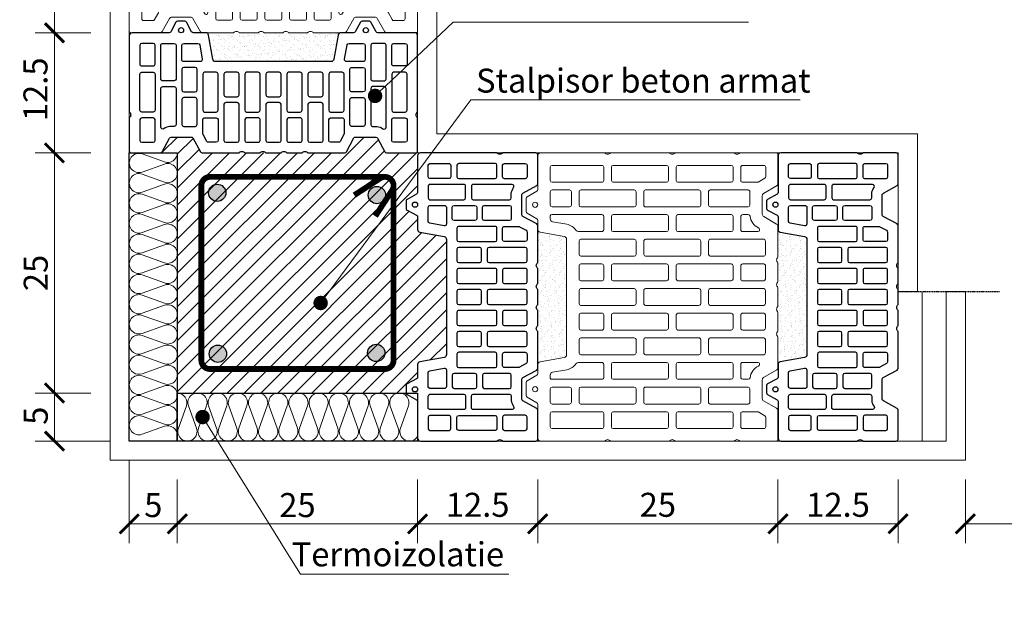
# Model space of a CAD drawing. Units: inches. Extents: x -37 to 18019, y -1489 to 7176.
# Drawn here: x 10528 to 11552, y 6020 to 6621 of the extents above; entities that cross this region are included whole.
import ezdxf
from ezdxf import colors
from ezdxf.entities.mleader import LeaderData, LeaderLine
from ezdxf.math import Vec2, Vec3

# ---------------------------------------------------------------- set-up
doc = ezdxf.new("R2010")
doc.units = ezdxf.units.IN
doc.header["$MEASUREMENT"] = 0
doc.linetypes.add('HIDDEN', pattern=[0.375, 0.25, -0.125])
for name, color, linetype in [('ARMATURI', 1, 'Continuous'), ('BETON', 8, 'Continuous'), ('CARAMIZI', 35, 'Continuous'), ('CARAMIZI GOLURI', 35, 'Continuous'), ('MORTAR', 8, 'Continuous'), ('POLISTIREN', 8, 'Continuous')]:
    doc.layers.add(name, color=color, linetype=linetype)
for name, color, linetype, lineweight in [('COTE', 1, 'Continuous', 13), ('R_caramida', 35, 'Continuous', 15), ('R_multileader', 30, 'Continuous', 13), ('R_tencuiala', 8, 'Continuous', 9)]:
    doc.layers.add(name, color=color, linetype=linetype, lineweight=lineweight)
doc.styles.add('1_10', font='arial.ttf', dxfattribs={"height": 25})
doc.styles.get("Standard").update_dxf_attribs({"font": 'arial.ttf'})
doc.linetypes.add('BATTING', pattern='A,0.0001,-0.1,[134,ltypeshp.shx,S=0.1,R=0,X=-0.1,Y=0],-0.2,[134,ltypeshp.shx,S=0.1,R=180,X=0.1,Y=0],-0.1', length=0.4001)
doc.dimstyles.new('1_10', dxfattribs={"dimtxt": 25, "dimasz": 20, "dimexe": 20, "dimexo": 20, "dimgap": 7, "dimtad": 1, "dimdec": 4, "dimlfac": 0.1, "dimzin": 12, "dimdsep": 46, "dimtxsty": 'Standard', "dimblk": 'ARCHTICK', "dimcen": 0.09, "dimclrd": 256, "dimclre": 256, "dimclrt": 7, "dimadec": 0, "dimazin": 3, "dimtfac": 1, "dimtdec": 4, "dimtofl": 0, "dimtmove": 0, "dimatfit": 0, "dimfxl": 1, "dimtolj": 1, "dimtzin": 0, "dimlwd": -1, "dimlwe": -1, "dimarcsym": 0})

# ---------------------------------------------------------------- blocks, each defined once
blk = doc.blocks.new('PTH30 0.5')
at = {"layer": 'CARAMIZI'}
blk.add_lwpolyline([(-36, -147, 0.402501), (-33.1, -150), (46.5, -150, -0.5), (52.5, -150), (87, -150, 0.410007), (89, -148), (89, -117.7, 0.276945), (87.9, -115.9), (73.6, -108.2, -0.276945), (72.5, -106.5), (72.5, -85.5, -0.275524), (73.5, -83.8), (88, -76, 0.275524), (89, -74.2), (89, -35.8, -0.490883), (89, -29.8), (89, -13.9, -0.490883), (89, -7.9), (89, 7.9, -0.490883), (89, 13.9), (89, 29.8, -0.490883), (89, 35.8), (89, 49.9), (89, 74.2, 0.275524), (88, 76), (73.5, 83.8, -0.275524), (72.5, 85.5), (72.5, 106.5, -0.276945), (73.6, 108.2), (87.9, 115.9, 0.276945), (89, 117.7), (89, 148, 0.414214), (87, 150), (52.5, 150, -0.5), (46.5, 150), (-33.2, 150, 0.419368), (-36, 147.1), (-36, 108.6, -0.265782), (-37, 106.9), (-47, 101.5, 0.27206), (-48, 99.8), (-48, 92.2, 0.270705), (-47, 90.5), (-37, 85.1, -0.264314), (-36, 83.3), (-36, 70.3, 0.36379), (-33.6, 67.4), (-8.4, 63, -0.357367), (-6, 60), (-6, -60, -0.379547), (-8.4, -62.9), (-33.6, -67.4, 0.36379), (-36, -70.3), (-36, -83.3, -0.264314), (-37, -85.1), (-47, -90.5, 0.270705), (-48, -92.2), (-48, -99.8, 0.27206), (-47, -101.5), (-37, -106.9, -0.265782), (-36, -108.6)], format="xyb", close=True, dxfattribs=at)
at = {"layer": 'CARAMIZI GOLURI'}
for points in [[(-25, 125.1), (-25, 137.1, -0.388344), (-23.1, 139), (-3.5, 139, -0.414214), (-1.5, 137), (-1.5, 125.2, -0.414214), (-3.5, 123.2), (-23.1, 123.2, -0.383768)], [(6.9, 139, 0.383768), (5, 137.1), (5, 125, 0.388344), (6.9, 123.2), (44.6, 123.2, 0.411677), (46.5, 125), (46.5, 137.1, 0.40703), (44.6, 139)], [(54.4, 123.1, -0.383768), (52.5, 125), (52.5, 137.1, -0.388344), (54.4, 139), (76.1, 139, -0.411677), (78, 137.1), (78, 125, -0.40703), (76.1, 123.1)], [(-25, 115.2), (-25, 103.2, 0.388344), (-23.1, 101.3), (12.1, 101.3, 0.411677), (14, 103.2), (14, 115.2, 0.40703), (12.1, 117.2), (-23.1, 117.2, 0.383768)], [(63.9, 114, 0.610676), (62.3, 117.2), (21.9, 117.2, 0.383768), (20, 115.2), (20, 103.2, 0.388344), (21.9, 101.3), (59.6, 101.3, 0.411677), (61.5, 103.2), (61.5, 107.7, -0.128641)], [(-25, 93.4, -0.388344), (-23.1, 95.3), (-8, 95.3, -0.414214), (-6, 93.3), (-6, 76, -0.467109), (-8.4, 74.1), (-23.4, 76.7, -0.363226), (-25, 78.7)], [(1.9, 79.5, -0.383768), (0, 81.4), (0, 93.4, -0.388344), (1.9, 95.3), (23.6, 95.3, -0.411677), (25.5, 93.4), (25.5, 81.4, -0.40703), (23.6, 79.5)], [(31.5, 81.4), (31.5, 93.4, -0.388344), (33.4, 95.3), (59.6, 95.3, -0.411677), (61.5, 93.4), (61.5, 81.4, -0.40703), (59.6, 79.5), (33.4, 79.5, -0.383768)], [(6.9, 73.5, 0.383768), (5, 71.5), (5, 59.5, 0.388344), (6.9, 57.6), (44.6, 57.6, 0.411677), (46.5, 59.5), (46.5, 71.5, 0.40703), (44.6, 73.5)], [(54.4, 73.5), (69, 73.5, -0.124483), (70, 73.2), (77, 69.4, -0.275524), (78, 67.7), (78, 59.5, -0.411677), (76.1, 57.6), (54.4, 57.6, -0.388344), (52.5, 59.5), (52.5, 71.5, -0.383768)], [(6.9, 51.6, 0.383768), (5, 49.7), (5, 37.7, 0.388344), (6.9, 35.8), (28.6, 35.8, 0.411677), (30.5, 37.7), (30.5, 49.7, 0.40703), (28.6, 51.6)], [(38.4, 51.6, 0.383768), (36.5, 49.7), (36.5, 37.7, 0.388344), (38.4, 35.8), (76.1, 35.8, 0.411677), (78, 37.7), (78, 49.7, 0.40703), (76.1, 51.6)], [(6.9, 29.8, 0.383768), (5, 27.8), (5, 15.8, 0.388344), (6.9, 13.9), (44.6, 13.9, 0.411677), (46.5, 15.8), (46.5, 27.8, 0.40703), (44.6, 29.8)], [(54.4, 29.8, 0.383768), (52.5, 27.8), (52.5, 15.8, 0.388344), (54.4, 13.9), (76.1, 13.9, 0.411677), (78, 15.8), (78, 27.8, 0.40703), (76.1, 29.8)], [(6.9, 7.9, 0.383768), (5, 6), (5, -6, 0.388344), (6.9, -7.9), (28.6, -7.9, 0.411677), (30.5, -6), (30.5, 6, 0.40703), (28.6, 7.9)], [(38.4, 7.9, 0.383768), (36.5, 6), (36.5, -6, 0.388344), (38.4, -7.9), (76.1, -7.9, 0.411677), (78, -6), (78, 6, 0.40703), (76.1, 7.9)], [(6.9, -13.9, 0.383768), (5, -15.9), (5, -27.9, 0.388344), (6.9, -29.8), (44.6, -29.8, 0.411677), (46.5, -27.9), (46.5, -15.9, 0.40703), (44.6, -13.9)], [(54.4, -13.9, 0.383768), (52.5, -15.9), (52.5, -27.9, 0.388344), (54.4, -29.8), (76.1, -29.8, 0.411677), (78, -27.9), (78, -15.9, 0.40703), (76.1, -13.9)], [(6.9, -35.8, 0.383768), (5, -37.7), (5, -49.7, 0.388344), (6.9, -51.6), (28.6, -51.6, 0.411677), (30.5, -49.7), (30.5, -37.7, 0.40703), (28.6, -35.8)], [(38.4, -35.8, 0.383768), (36.5, -37.7), (36.5, -49.7, 0.388344), (38.4, -51.6), (76.1, -51.6, 0.411677), (78, -49.7), (78, -37.7, 0.40703), (76.1, -35.8)], [(6.9, -57.6, 0.383768), (5, -59.5), (5, -71.6, 0.388344), (6.9, -73.5), (44.6, -73.5, 0.411677), (46.5, -71.6), (46.5, -59.5, 0.40703), (44.6, -57.6)], [(54.4, -57.6), (76.1, -57.6, -0.411677), (78, -59.5), (78, -67.7, -0.275524), (77, -69.4), (70, -73.2, -0.124483), (69, -73.5), (54.4, -73.5, -0.383768), (52.5, -71.5), (52.5, -59.5, -0.388344)], [(-25, -78.7, -0.363226), (-23.4, -76.7), (-8.4, -74.1, -0.467109), (-6, -76), (-6, -93.3, -0.414214), (-8, -95.3), (-23.1, -95.3, -0.388344), (-25, -93.4)], [(1.9, -79.5, 0.383768), (0, -81.4), (0, -93.4, 0.388344), (1.9, -95.3), (23.6, -95.3, 0.411677), (25.5, -93.4), (25.5, -81.4, 0.40703), (23.6, -79.5)], [(31.5, -81.4), (31.5, -93.4, 0.388344), (33.4, -95.3), (59.6, -95.3, 0.411677), (61.5, -93.4), (61.5, -81.4, 0.40703), (59.6, -79.5), (33.4, -79.5, 0.383768)], [(-25, -115.2), (-25, -103.2, -0.388344), (-23.1, -101.3), (12.1, -101.3, -0.411677), (14, -103.2), (14, -115.2, -0.40703), (12.1, -117.2), (-23.1, -117.2, -0.383768)], [(63.9, -114, -0.610676), (62.3, -117.2), (21.9, -117.2, -0.383768), (20, -115.2), (20, -103.2, -0.388344), (21.9, -101.3), (59.6, -101.3, -0.411677), (61.5, -103.2), (61.5, -107.7, 0.128641)], [(-25, -125.1), (-25, -137.1, 0.388344), (-23.1, -139), (-3.5, -139, 0.414214), (-1.5, -137), (-1.5, -125.2, 0.414214), (-3.5, -123.2), (-23.1, -123.2, 0.383768)], [(6.9, -139, -0.383768), (5, -137.1), (5, -125, -0.388344), (6.9, -123.2), (44.6, -123.2, -0.411677), (46.5, -125), (46.5, -137.1, -0.40703), (44.6, -139)], [(54.4, -123.1, 0.383768), (52.5, -125), (52.5, -137.1, 0.388344), (54.4, -139), (76.1, -139, 0.411677), (78, -137.1), (78, -125, 0.40703), (76.1, -123.1)]]:
    blk.add_lwpolyline(points, format="xyb", close=True, dxfattribs=at)
for centre in [(-38.7, 96.1), (-38.7, -96.1)]:
    blk.add_circle(centre, 2.68, dxfattribs=at)
blk = doc.blocks.new('PTH30 Rob')
at = {"layer": 'R_caramida'}
for points in [[(33.7, -150, -0.5), (39.7, -150), (101, -150, -0.5), (107, -150), (168.3, -150, -0.5), (174.3, -150), (212, -150, 0.414214), (214, -148), (214, -118.1, 0.273246), (212.6, -115.7), (199, -108.1, -0.29845), (197.7, -105.5), (197.7, -86.4, -0.240885), (199, -83.8), (212.9, -75.8, 0.232769), (214, -73.5), (214, -41.5, -0.490883), (214, -35.5), (214, -15.8, -0.490883), (214, -9.8), (214, 9.8, -0.490883), (214, 15.8), (214, 35.5, -0.490883), (214, 41.5), (214, 49.9), (214, 73.4, 0.267958), (212.6, 75.9), (199.1, 83.7, -0.261691), (197.7, 86.2), (197.7, 105.4, -0.297401), (199, 107.9), (213, 115.9, 0.268977), (214, 117.7), (214, 148, 0.414214), (212, 150), (174.3, 150, -0.5), (168.3, 150), (107, 150, -0.5), (101, 150), (39.7, 150, -0.5), (33.7, 150), (-33.2, 150, 0.41776), (-36, 147.1), (-36, 111.9, -0.275413), (-37, 110.2), (-47, 104.4, 0.268977), (-48, 102.7), (-48, 89, 0.265786), (-47, 87.3), (-37, 81.4, -0.26637), (-36, 79.6), (-36, 70.3, 0.362086), (-33.6, 67.4), (-8.4, 63, -0.348452), (-6, 60.1), (-6, -60.1, -0.371414), (-8.4, -62.9), (-33.6, -67.4, 0.362086), (-36, -70.3), (-36, -79.6, -0.26637), (-37, -81.4), (-47, -87.3, 0.265786), (-48, -89), (-48, -102.7, 0.268977), (-47, -104.4), (-37, -110.2, -0.275413), (-36, -111.9), (-36, -147, 0.404053), (-33.1, -150)], [(-23, 135.1), (-23, 121.2, 0.388344), (-21.1, 119.4), (30.7, 119.4, 0.411677), (32.7, 121.2), (32.7, 135.1, 0.40703), (30.7, 137), (-21.1, 137, 0.383768)], [(42.6, 137, 0.383768), (40.7, 135.1), (40.7, 121.2, 0.388344), (42.6, 119.4), (98.1, 119.4, 0.411677), (100, 121.2), (100, 135.1, 0.40703), (98.1, 137)], [(109.9, 137, 0.383768), (108, 135.1), (108, 121.2, 0.388344), (109.9, 119.4), (165.4, 119.4, 0.411677), (167.3, 121.2), (167.3, 135.1, 0.40703), (165.4, 137)], [(175.3, 121), (175.3, 135, -0.414214), (177.3, 137), (199.3, 137, -0.414214), (201.3, 135), (201.3, 125.4, -0.268977), (200.3, 123.6), (193.3, 119.6, -0.130678), (192.3, 119.4), (177.3, 119.4, -0.444773)], [(-23, 109.4), (-23, 95.6, 0.388344), (-21.1, 93.7), (-2.9, 93.7, 0.411677), (-1, 95.6), (-1, 109.4, 0.40703), (-2.9, 111.4), (-21.1, 111.4, 0.383768)], [(8.9, 111.4, 0.383768), (7, 109.4), (7, 95.6, 0.388344), (8.9, 93.7), (64.4, 93.7, 0.411677), (66.3, 95.6), (66.3, 109.4, 0.40703), (64.4, 111.4)], [(76.3, 111.4, 0.383768), (74.3, 109.4), (74.3, 95.6, 0.388344), (76.3, 93.7), (131.7, 93.7, 0.411677), (133.7, 95.6), (133.7, 109.4, 0.40703), (131.7, 111.4)], [(141.7, 109.4), (141.7, 95.6, 0.388344), (143.6, 93.7), (182.8, 93.7, 0.411677), (184.7, 95.6), (184.7, 109.4, 0.40703), (182.8, 111.4), (143.6, 111.4, 0.383768)], [(6.4, 68.1, -0.241507), (4, 69.3, 0.188886), (-5.8, 75.7), (-20.5, 78.3, -0.363829), (-23, 81.2), (-23, 84.5, -0.371818), (-21.1, 85.7), (30.8, 85.7, -0.421964), (32.7, 84.1), (32.7, 70.1, -0.38594), (30.8, 68.1)], [(42.6, 85.7, 0.383768), (40.7, 83.8), (40.7, 70, 0.388344), (42.6, 68.1), (98.1, 68.1, 0.411677), (100, 70), (100, 83.8, 0.40703), (98.1, 85.7)], [(109.9, 85.7, 0.383768), (108, 83.8), (108, 70, 0.388344), (109.9, 68.1), (165.4, 68.1, 0.411677), (167.3, 70), (167.3, 83.8, 0.40703), (165.4, 85.7)], [(193, 68.1, 0.380567), (194.9, 69.7), (194.9, 70.1, 0.289188), (193.7, 71.9, -0.251498), (184.9, 84, 0.373916), (182.9, 85.7), (177.3, 85.7, 0.383345), (175.4, 84.1), (175.3, 70, 0.451778), (177.3, 68.1)], [(8.9, 60.1, 0.383768), (7, 58.2), (7, 44.3, 0.388344), (8.9, 42.5), (64.4, 42.5, 0.411677), (66.3, 44.3), (66.3, 58.2, 0.40703), (64.4, 60.1)], [(76.3, 60.1, 0.383768), (74.3, 58.2), (74.3, 44.3, 0.388344), (76.3, 42.5), (131.7, 42.5, 0.411677), (133.7, 44.3), (133.7, 58.2, 0.40703), (131.7, 60.1)], [(143.6, 60.1, 0.383768), (141.7, 58.2), (141.7, 44.3, 0.388344), (143.6, 42.5), (199.1, 42.5, 0.411677), (201, 44.3), (201, 58.2, 0.40703), (199.1, 60.1)], [(8.9, 34.5, 0.383768), (7, 32.5), (7, 18.7, 0.388344), (8.9, 16.8), (30.7, 16.8, 0.411677), (32.7, 18.7), (32.7, 32.5, 0.40703), (30.7, 34.5)], [(42.6, 34.5, 0.383768), (40.7, 32.5), (40.7, 18.7, 0.388344), (42.6, 16.8), (98.1, 16.8, 0.411677), (100, 18.7), (100, 32.5, 0.40703), (98.1, 34.5)], [(109.9, 34.5, 0.383768), (108, 32.5), (108, 18.7, 0.388344), (109.9, 16.8), (165.4, 16.8, 0.411677), (167.3, 18.7), (167.3, 32.5, 0.40703), (165.4, 34.5)], [(177.3, 34.5, 0.383768), (175.3, 32.5), (175.3, 18.7, 0.388344), (177.3, 16.8), (199.1, 16.8, 0.411677), (201, 18.7), (201, 32.5, 0.40703), (199.1, 34.5)], [(8.9, 8.8, 0.383768), (7, 6.9), (7, -6.9, 0.388344), (8.9, -8.8), (64.4, -8.8, 0.411677), (66.3, -6.9), (66.3, 6.9, 0.40703), (64.4, 8.8)], [(76.3, 8.8, 0.383768), (74.3, 6.9), (74.3, -6.9, 0.388344), (76.3, -8.8), (131.7, -8.8, 0.411677), (133.7, -6.9), (133.7, 6.9, 0.40703), (131.7, 8.8)], [(143.6, 8.8, 0.383768), (141.7, 6.9), (141.7, -6.9, 0.388344), (143.6, -8.8), (199.1, -8.8, 0.411677), (201, -6.9), (201, 6.9, 0.40703), (199.1, 8.8)], [(8.9, -16.8, 0.383768), (7, -18.7), (7, -32.6, 0.388344), (8.9, -34.5), (30.7, -34.5, 0.411677), (32.7, -32.6), (32.7, -18.7, 0.40703), (30.7, -16.8)], [(42.6, -16.8, 0.383768), (40.7, -18.7), (40.7, -32.6, 0.388344), (42.6, -34.5), (98.1, -34.5, 0.411677), (100, -32.6), (100, -18.7, 0.40703), (98.1, -16.8)], [(109.9, -16.8, 0.383768), (108, -18.7), (108, -32.6, 0.388344), (109.9, -34.5), (165.4, -34.5, 0.411677), (167.3, -32.6), (167.3, -18.7, 0.40703), (165.4, -16.8)], [(177.3, -16.8, 0.383768), (175.3, -18.7), (175.3, -32.6, 0.388344), (177.3, -34.5), (199.1, -34.5, 0.411677), (201, -32.6), (201, -18.7, 0.40703), (199.1, -16.8)], [(8.9, -42.5, 0.383768), (7, -44.4), (7, -58.2, 0.388344), (8.9, -60.1), (64.4, -60.1, 0.411677), (66.3, -58.2), (66.3, -44.4, 0.40703), (64.4, -42.5)], [(76.3, -42.5, 0.383768), (74.3, -44.4), (74.3, -58.2, 0.388344), (76.3, -60.1), (131.7, -60.1, 0.411677), (133.7, -58.2), (133.7, -44.4, 0.40703), (131.7, -42.5)], [(143.6, -42.5, 0.383768), (141.7, -44.4), (141.7, -58.2, 0.388344), (143.6, -60.1), (199.1, -60.1, 0.411677), (201, -58.2), (201, -44.4, 0.40703), (199.1, -42.5)], [(6.4, -68.1, 0.241507), (4, -69.3, -0.188886), (-5.8, -75.7), (-20.5, -78.3, 0.363829), (-23, -81.2), (-23, -84.5, 0.371818), (-21.1, -85.7), (30.8, -85.7, 0.421964), (32.7, -84.1), (32.7, -70.1, 0.38594), (30.8, -68.1)], [(42.6, -85.7, -0.383768), (40.7, -83.8), (40.7, -70, -0.388344), (42.6, -68.1), (98.1, -68.1, -0.411677), (100, -70), (100, -83.8, -0.40703), (98.1, -85.7)], [(109.9, -85.7, -0.383768), (108, -83.8), (108, -70, -0.388344), (109.9, -68.1), (165.4, -68.1, -0.411677), (167.3, -70), (167.3, -83.8, -0.40703), (165.4, -85.7)], [(193, -68.1, -0.380567), (194.9, -69.7), (194.9, -70.1, -0.289188), (193.7, -71.9, 0.251498), (184.9, -84, -0.373916), (182.9, -85.7), (177.3, -85.7, -0.383345), (175.4, -84.1), (175.3, -70, -0.451778), (177.3, -68.1)], [(-23, -109.4), (-23, -95.6, -0.388344), (-21.1, -93.7), (-2.9, -93.7, -0.411677), (-1, -95.6), (-1, -109.4, -0.40703), (-2.9, -111.4), (-21.1, -111.4, -0.383768)], [(8.9, -111.4, -0.383768), (7, -109.4), (7, -95.6, -0.388344), (8.9, -93.7), (64.4, -93.7, -0.411677), (66.3, -95.6), (66.3, -109.4, -0.40703), (64.4, -111.4)], [(76.3, -111.4, -0.383768), (74.3, -109.4), (74.3, -95.6, -0.388344), (76.3, -93.7), (131.7, -93.7, -0.411677), (133.7, -95.6), (133.7, -109.4, -0.40703), (131.7, -111.4)], [(141.7, -109.4), (141.7, -95.6, -0.388344), (143.6, -93.7), (182.8, -93.7, -0.411677), (184.7, -95.6), (184.7, -109.4, -0.40703), (182.8, -111.4), (143.6, -111.4, -0.383768)], [(-23, -135.1), (-23, -121.2, -0.388344), (-21.1, -119.4), (30.7, -119.4, -0.411677), (32.7, -121.2), (32.7, -135.1, -0.40703), (30.7, -137), (-21.1, -137, -0.383768)], [(42.6, -137, -0.383768), (40.7, -135.1), (40.7, -121.2, -0.388344), (42.6, -119.4), (98.1, -119.4, -0.411677), (100, -121.2), (100, -135.1, -0.40703), (98.1, -137)], [(109.9, -137, -0.383768), (108, -135.1), (108, -121.2, -0.388344), (109.9, -119.4), (165.4, -119.4, -0.411677), (167.3, -121.2), (167.3, -135.1, -0.40703), (165.4, -137)], [(175.3, -121), (175.3, -135, 0.414214), (177.3, -137), (199.3, -137, 0.414214), (201.3, -135), (201.3, -125.4, 0.268977), (200.3, -123.6), (193.3, -119.6, 0.130678), (192.3, -119.4), (177.3, -119.4, 0.444773)]]:
    blk.add_lwpolyline(points, format="xyb", close=True, dxfattribs=at)
for centre in [(-38.7, 96), (-38.7, -96)]:
    blk.add_circle(centre, 2.68, dxfattribs=at)
blk = doc.blocks.new('_ArchTick')
at = {"color": 0, "linetype": 'ByBlock', "const_width": 0.15}
blk.add_lwpolyline([(-0.5, -0.5), (0.5, 0.5)], dxfattribs=at)
blk = doc.blocks.new('*D8')
at = {"layer": 'COTE', "transparency": 16777216}
for p, q in [((11066.7, 6142.5), (11066.7, 6076.4)), ((11316.7, 6142.5), (11316.7, 6076.4)), ((11066.7, 6096.4), (11316.7, 6096.4))]:
    blk.add_line(p, q, dxfattribs=at)
at = {"layer": 'Defpoints', "color": 0, "transparency": 16777216}
for p in [(11066.7, 6162.5), (11316.7, 6162.5), (11316.7, 6096.4)]:
    blk.add_point(p, dxfattribs=at)
at = {"layer": 'COTE', "transparency": 16777216, "xscale": 20, "yscale": 20, "zscale": 20, "rotation": 180}
blk.add_blockref('_ArchTick', (11066.7, 6096.4), dxfattribs=at)
at = {"layer": 'COTE', "transparency": 16777216, "xscale": 20, "yscale": 20, "zscale": 20}
blk.add_blockref('_ArchTick', (11316.7, 6096.4), dxfattribs=at)
at = {"layer": 'COTE', "color": 7, "transparency": 16777216, "insert": (11191.7, 6116.2), "char_height": 25, "attachment_point": 5}
blk.add_mtext('\\A1;25', dxfattribs=at)
blk = doc.blocks.new('*D9')
at = {"layer": 'COTE', "transparency": 16777216}
for p, q in [((11316.7, 6142.5), (11316.7, 6076.4)), ((11441.7, 6142.5), (11441.7, 6076.4)), ((11316.7, 6096.4), (11441.7, 6096.4))]:
    blk.add_line(p, q, dxfattribs=at)
at = {"layer": 'Defpoints', "color": 0, "transparency": 16777216}
for p in [(11316.7, 6162.5), (11441.7, 6162.5), (11441.7, 6096.4)]:
    blk.add_point(p, dxfattribs=at)
at = {"layer": 'COTE', "transparency": 16777216, "xscale": 20, "yscale": 20, "zscale": 20, "rotation": 180}
blk.add_blockref('_ArchTick', (11316.7, 6096.4), dxfattribs=at)
at = {"layer": 'COTE', "transparency": 16777216, "xscale": 20, "yscale": 20, "zscale": 20}
blk.add_blockref('_ArchTick', (11441.7, 6096.4), dxfattribs=at)
at = {"layer": 'COTE', "color": 7, "transparency": 16777216, "insert": (11379.2, 6116.2), "char_height": 25, "attachment_point": 5}
blk.add_mtext('\\A1;12.5', dxfattribs=at)
blk = doc.blocks.new('*D10')
at = {"layer": 'COTE', "transparency": 16777216}
for p, q in [((10941.7, 6142.5), (10941.7, 6076.4)), ((11066.7, 6142.5), (11066.7, 6076.4)), ((10941.7, 6096.4), (11066.7, 6096.4))]:
    blk.add_line(p, q, dxfattribs=at)
at = {"layer": 'Defpoints', "color": 0, "transparency": 16777216}
for p in [(10941.7, 6162.5), (11066.7, 6162.5), (11066.7, 6096.4)]:
    blk.add_point(p, dxfattribs=at)
at = {"layer": 'COTE', "transparency": 16777216, "xscale": 20, "yscale": 20, "zscale": 20, "rotation": 180}
blk.add_blockref('_ArchTick', (10941.7, 6096.4), dxfattribs=at)
at = {"layer": 'COTE', "transparency": 16777216, "xscale": 20, "yscale": 20, "zscale": 20}
blk.add_blockref('_ArchTick', (11066.7, 6096.4), dxfattribs=at)
at = {"layer": 'COTE', "color": 7, "transparency": 16777216, "insert": (11004.2, 6116.2), "char_height": 25, "attachment_point": 5}
blk.add_mtext('\\A1;12.5', dxfattribs=at)
blk = doc.blocks.new('*D11')
at = {"layer": 'COTE', "transparency": 16777216}
for p, q in [((10601.7, 6607.5), (10543.9, 6607.5)), ((10563.9, 6607.5), (10563.9, 6482.5)), ((10601.7, 6482.5), (10543.9, 6482.5))]:
    blk.add_line(p, q, dxfattribs=at)
at = {"layer": 'Defpoints', "color": 0, "transparency": 16777216}
for p in [(10621.7, 6607.5), (10563.9, 6482.5), (10621.7, 6482.5)]:
    blk.add_point(p, dxfattribs=at)
at = {"layer": 'COTE', "transparency": 16777216, "xscale": 20, "yscale": 20, "zscale": 20}
for p, rotation in [((10563.9, 6607.5), 90), ((10563.9, 6482.5), 270)]:
    blk.add_blockref('_ArchTick', p, dxfattribs=dict(at, rotation=rotation))
at = {"layer": 'COTE', "color": 7, "transparency": 16777216, "insert": (10544.1, 6548.7), "char_height": 25, "attachment_point": 5, "rotation": 90}
blk.add_mtext('\\A1;12.5', dxfattribs=at)
blk = doc.blocks.new('*D12')
at = {"layer": 'COTE', "transparency": 16777216}
for p, q in [((10601.7, 6857.5), (10543.9, 6857.5)), ((10563.9, 6857.5), (10563.9, 6607.5)), ((10601.7, 6607.5), (10543.9, 6607.5))]:
    blk.add_line(p, q, dxfattribs=at)
at = {"layer": 'Defpoints', "color": 0, "transparency": 16777216}
for p in [(10621.7, 6857.5), (10563.9, 6607.5), (10621.7, 6607.5)]:
    blk.add_point(p, dxfattribs=at)
at = {"layer": 'COTE', "transparency": 16777216, "xscale": 20, "yscale": 20, "zscale": 20}
for p, rotation in [((10563.9, 6857.5), 90), ((10563.9, 6607.5), 270)]:
    blk.add_blockref('_ArchTick', p, dxfattribs=dict(at, rotation=rotation))
at = {"layer": 'COTE', "color": 7, "transparency": 16777216, "insert": (10544.1, 6727.5), "char_height": 25, "attachment_point": 5, "rotation": 90}
blk.add_mtext('\\A1;25', dxfattribs=at)
blk = doc.blocks.new('*D13')
at = {"layer": 'COTE', "transparency": 16777216}
for p, q in [((10601.7, 6482.5), (10543.9, 6482.5)), ((10563.9, 6482.5), (10563.9, 6232.5)), ((10601.7, 6232.5), (10543.9, 6232.5))]:
    blk.add_line(p, q, dxfattribs=at)
at = {"layer": 'Defpoints', "color": 0, "transparency": 16777216}
for p in [(10621.7, 6482.5), (10563.9, 6232.5), (10621.7, 6232.5)]:
    blk.add_point(p, dxfattribs=at)
at = {"layer": 'COTE', "transparency": 16777216, "xscale": 20, "yscale": 20, "zscale": 20}
for p, rotation in [((10563.9, 6482.5), 90), ((10563.9, 6232.5), 270)]:
    blk.add_blockref('_ArchTick', p, dxfattribs=dict(at, rotation=rotation))
at = {"layer": 'COTE', "color": 7, "transparency": 16777216, "insert": (10544.4, 6357.5), "char_height": 25, "attachment_point": 5, "rotation": 90}
blk.add_mtext('\\A1;25', dxfattribs=at)
blk = doc.blocks.new('*D14')
at = {"layer": 'COTE', "transparency": 16777216}
for p, q in [((10601.7, 6232.5), (10543.9, 6232.5)), ((10563.9, 6232.5), (10563.9, 6182.5)), ((10621.7, 6182.5), (10543.9, 6182.5))]:
    blk.add_line(p, q, dxfattribs=at)
at = {"layer": 'Defpoints', "color": 0, "transparency": 16777216}
for p in [(10621.7, 6232.5), (10563.9, 6182.5), (10641.7, 6182.5)]:
    blk.add_point(p, dxfattribs=at)
at = {"layer": 'COTE', "transparency": 16777216, "xscale": 20, "yscale": 20, "zscale": 20}
for p, rotation in [((10563.9, 6232.5), 90), ((10563.9, 6182.5), 270)]:
    blk.add_blockref('_ArchTick', p, dxfattribs=dict(at, rotation=rotation))
at = {"layer": 'COTE', "color": 7, "transparency": 16777216, "insert": (10544.4, 6208.9), "char_height": 25, "attachment_point": 5, "rotation": 90}
blk.add_mtext('\\A1;5', dxfattribs=at)
blk = doc.blocks.new('*D15')
at = {"layer": 'COTE', "transparency": 16777216}
for p, q in [((10691.7, 6142.5), (10691.7, 6076.4)), ((10941.7, 6142.5), (10941.7, 6076.4)), ((10691.7, 6096.4), (10941.7, 6096.4))]:
    blk.add_line(p, q, dxfattribs=at)
at = {"layer": 'Defpoints', "color": 0, "transparency": 16777216}
for p in [(10691.7, 6162.5), (10941.7, 6162.5), (10941.7, 6096.4)]:
    blk.add_point(p, dxfattribs=at)
at = {"layer": 'COTE', "transparency": 16777216, "xscale": 20, "yscale": 20, "zscale": 20, "rotation": 180}
blk.add_blockref('_ArchTick', (10691.7, 6096.4), dxfattribs=at)
at = {"layer": 'COTE', "transparency": 16777216, "xscale": 20, "yscale": 20, "zscale": 20}
blk.add_blockref('_ArchTick', (10941.7, 6096.4), dxfattribs=at)
at = {"layer": 'COTE', "color": 7, "transparency": 16777216, "insert": (10816.7, 6115.9), "char_height": 25, "attachment_point": 5}
blk.add_mtext('\\A1;25', dxfattribs=at)
blk = doc.blocks.new('*D16')
at = {"layer": 'COTE', "transparency": 16777216}
for p, q in [((10641.7, 6162.5), (10641.7, 6076.4)), ((10691.7, 6142.5), (10691.7, 6076.4)), ((10641.7, 6096.4), (10691.7, 6096.4))]:
    blk.add_line(p, q, dxfattribs=at)
at = {"layer": 'Defpoints', "color": 0, "transparency": 16777216}
for p in [(10641.7, 6182.5), (10691.7, 6162.5), (10691.7, 6096.4)]:
    blk.add_point(p, dxfattribs=at)
at = {"layer": 'COTE', "transparency": 16777216, "xscale": 20, "yscale": 20, "zscale": 20, "rotation": 180}
blk.add_blockref('_ArchTick', (10641.7, 6096.4), dxfattribs=at)
at = {"layer": 'COTE', "transparency": 16777216, "xscale": 20, "yscale": 20, "zscale": 20}
blk.add_blockref('_ArchTick', (10691.7, 6096.4), dxfattribs=at)
at = {"layer": 'COTE', "color": 7, "transparency": 16777216, "insert": (10666.7, 6115.9), "char_height": 25, "attachment_point": 5}
blk.add_mtext('\\A1;5', dxfattribs=at)
blk = doc.blocks.new('*D26')
at = {"layer": 'COTE', "transparency": 16777216}
for p, q in [((11511.7, 6142.5), (11511.7, 6076.4)), ((11694.5, 6142.5), (11694.5, 6076.4)), ((11694.5, 6096.4), (11511.7, 6096.4))]:
    blk.add_line(p, q, dxfattribs=at)
at = {"layer": 'Defpoints', "color": 0, "transparency": 16777216}
for p in [(11511.7, 6162.5), (11694.5, 6162.5), (11511.7, 6096.4)]:
    blk.add_point(p, dxfattribs=at)
at = {"layer": 'COTE', "transparency": 16777216, "xscale": 20, "yscale": 20, "zscale": 20, "rotation": 180}
blk.add_blockref('_ArchTick', (11511.7, 6096.4), dxfattribs=at)
at = {"layer": 'COTE', "transparency": 16777216, "xscale": 20, "yscale": 20, "zscale": 20}
blk.add_blockref('_ArchTick', (11694.5, 6096.4), dxfattribs=at)
at = {"layer": 'COTE', "color": 7, "transparency": 16777216, "insert": (11608.1, 6119.6), "char_height": 25, "attachment_point": 5}
blk.add_mtext('\\A1;Lgol', dxfattribs=at)
blk = doc.blocks.new('_Dot')
at = {"color": 0, "linetype": 'ByBlock', "lineweight": -2}
blk.add_line((-0.5, 0), (-1, 0), dxfattribs=at)
at = {"color": 0, "linetype": 'ByBlock', "const_width": 0.5}
blk.add_lwpolyline([(-0.25, 0, 1), (0.25, 0, 1)], format="xyb", close=True, dxfattribs=at)

msp = doc.modelspace()

# ---------------------------------------------------------------- hatches: boundary and pattern name
at = {"layer": 'ARMATURI'}
for points in [[(10724.22235, 6440.94698, 1), (10742.22235, 6440.94698, 1)], [(10890.36927, 6438.59506, 1), (10908.36927, 6438.59506, 1)], [(10724.90583, 6273.42789, 1), (10742.90583, 6273.42789, 1)], [(10889.66783, 6274.25555, 1), (10907.66783, 6274.25555, 1)]]:
    msp.add_hatch(color=256, dxfattribs=at).paths.add_polyline_path(points)
at = {"layer": 'BETON'}
h = msp.add_hatch(dxfattribs=at)
h.set_pattern_fill('ANSI31', color=256, scale=100, style=0)
h.set_pattern_definition([(45, (4988.333, -7e-10), (-8.838835, 8.838835), [])])
h.paths.add_polyline_path([(10941.73331, 6482.50568), (10909.39703, 6482.50568), (10898.19207, 6499.00996), (10877.27968, 6499.00996), (10865.97676, 6482.50568), (10717.48989, 6482.50568), (10715.92648, 6483.25838), (10707.94654, 6497.9607), (10707.2113, 6498.72773), (10685.27458, 6499.00996), (10675.09848, 6482.79062), (10691.73331, 6482.50568), (10691.73331, 6232.50568), (10929.73331, 6232.71038), (10930.72409, 6242.02582), (10941.73331, 6249.16251), (10941.73331, 6262.2382), (10944.16632, 6265.10598), (10969.59298, 6269.66499), (10971.73331, 6272.50568), (10971.73331, 6392.50568), (10969.32748, 6395.45572), (10944.16632, 6399.90539), (10941.73331, 6402.77317), (10941.73331, 6415.84884), (10940.72963, 6417.5793), (10930.72409, 6422.98553), (10930.73349, 6434.03572), (10940.72024, 6439.36385), (10941.73331, 6441.13506)])
at = {"layer": 'MORTAR'}
h = msp.add_hatch(dxfattribs=at)
h.set_pattern_fill('AR-SAND', color=256, scale=4, style=0)
h.set_pattern_definition([(37.5, (5e-12, -249.992), (-0.2519734, 7.707295), [0, -6.08, 0, -6.8, 0, -6.5]), (7.5, (5e-12, -249.992), (7.079107, 11.288584), [0, -3.28, 0, -5.48, 0, -2.1]), (327.5, (-4.92, -249.992), (12.4565674, 0.0226362), [0, -2, 0, -7.2, 0, -9.4]), (317.5, (-4.92, -249.992), (12.024506, 3.510702), [0, -1, 0, -4.72, 0, -5.4])])
h.paths.add_polyline_path([(10859.55961, 6607.48665), (10841.54183, 6607.48665), (10833.09639, 6607.48665, 0.4908833674), (10827.09639, 6607.48665), (10807.46003, 6607.48665, 0.4908833674), (10801.46003, 6607.48665), (10781.82367, 6607.48665, 0.4908833674), (10775.82367, 6607.48665), (10756.18731, 6607.48665, 0.4908833674), (10750.18731, 6607.48665), (10721.03648, 6607.48665, -0.4005702814), (10724.32736, 6605.10927), (10728.86415, 6579.76918, 0.3550690795), (10731.64783, 6577.5071), (10851.8188, 6577.50426, 0.3631549035), (10854.71072, 6580.06727)])
h.paths.add_polyline_path([(10832.4714, 6590.69823, -1), (10839.9714, 6590.69823, -1)], flags=16)
h = msp.add_hatch(dxfattribs=at)
h.set_pattern_fill('AR-SAND', color=256, scale=4, angle=90, style=0)
h.set_pattern_definition([(127.5, (17924.23, -4459.2276), (-7.707295, -0.2519734), [0, -6.08, 0, -6.8, 0, -6.5]), (97.5, (17924.23, -4459.228), (-11.288584, 7.079107), [0, -3.28, 0, -5.48, 0, -2.1]), (57.5, (17924.23, -4464.1476), (-0.0226362, 12.4565674), [0, -2, 0, -7.2, 0, -9.4]), (47.5, (17924.23, -4464.148), (-3.510702, 12.024506), [0, -1, 0, -4.72, 0, -5.4])])
h.paths.add_polyline_path([(11066.75151, 6400.33198), (11066.75151, 6382.3142), (11066.75151, 6373.86876, 0.4908833674), (11066.75151, 6367.86876), (11066.75151, 6348.2324, 0.4908833674), (11066.75151, 6342.2324), (11066.75151, 6322.59604, 0.4908833674), (11066.75151, 6316.59604), (11066.75151, 6296.95968, 0.4908833674), (11066.75151, 6290.95968), (11066.75151, 6261.80885, -0.4005702814), (11069.1289, 6265.09973), (11094.46899, 6269.63652, 0.3550690795), (11096.73107, 6272.4202), (11096.7339, 6392.59117, 0.3631549035), (11094.1709, 6395.48309)])
h.paths.add_polyline_path([(11083.53993, 6373.24377, -1), (11083.53993, 6380.74377, -1)], flags=16)
h = msp.add_hatch(dxfattribs=at)
h.set_pattern_fill('AR-SAND', color=256, scale=4, angle=90, style=0)
h.set_pattern_definition([(127.5, (18174.245, -4459.0735), (-7.707295, -0.2519734), [0, -6.08, 0, -6.8, 0, -6.5]), (97.5, (18174.245, -4459.074), (-11.288584, 7.079107), [0, -3.28, 0, -5.48, 0, -2.1]), (57.5, (18174.245, -4463.9935), (-0.0226362, 12.4565674), [0, -2, 0, -7.2, 0, -9.4]), (47.5, (18174.245, -4463.994), (-3.510702, 12.024506), [0, -1, 0, -4.72, 0, -5.4])])
h.paths.add_polyline_path([(11316.76653, 6400.48609), (11316.76653, 6382.4683), (11316.76653, 6374.02287, 0.4908833674), (11316.76653, 6368.02287), (11316.76653, 6348.3865, 0.4908833674), (11316.76653, 6342.3865), (11316.76653, 6322.75014, 0.4908833674), (11316.76653, 6316.75014), (11316.76653, 6297.11378, 0.4908833674), (11316.76653, 6291.11378), (11316.76653, 6261.96296, -0.4005702814), (11319.14392, 6265.25383), (11344.48401, 6269.79062, 0.3550690795), (11346.74609, 6272.5743), (11346.74892, 6392.74528, 0.3631549035), (11344.18592, 6395.6372)])
h.paths.add_polyline_path([(11333.55496, 6373.39787, -1), (11333.55496, 6380.89787, -1)], flags=16)

# ---------------------------------------------------------------- linework, layer by layer
at = {"linetype": 'HIDDEN', "ltscale": 5}
msp.add_line((11441.57474, 6338.15346), (11547.099, 6338.15346), dxfattribs=at)
at = {"layer": 'ARMATURI', "const_width": 6}
msp.add_lwpolyline([(10875.87375, 6438.49654), (10902.82174, 6456.04725, -0.5953832678), (10916.73342, 6448.50568), (10916.73342, 6266.50568, -0.4142135624), (10907.73342, 6257.50568), (10725.73342, 6257.50568, -0.4142135624), (10716.73342, 6266.50568), (10716.73342, 6448.50568, -0.4142135624), (10725.73342, 6457.50568), (10907.73342, 6457.50568, -0.5953832678), (10915.275, 6443.59399), (10897.72428, 6416.64601)], format="xyb", dxfattribs=at)
at = {"layer": 'ARMATURI'}
for centre in [(10733.22235, 6440.94698), (10899.36927, 6438.59506), (10733.90583, 6273.42789), (10898.66783, 6274.25555)]:
    msp.add_circle(centre, 9, dxfattribs=at)
at = {"layer": 'POLISTIREN', "linetype": 'BATTING', "lineweight": 13, "ltscale": 55}
msp.add_line((11466.73331, 6182.50568), (11466.73331, 6338.15346), dxfattribs=at)
at = {"layer": 'POLISTIREN'}
for points in [[(10691.73331, 6482.50568), (10691.73331, 6182.50568), (10641.73331, 6182.50568), (10641.73331, 6482.50568)], [(10941.73331, 6182.50568), (10691.73331, 6182.50568), (10691.73331, 6232.50568), (10941.73331, 6232.50568)]]:
    msp.add_lwpolyline(points, close=True, dxfattribs=at)
at = {"layer": 'POLISTIREN', "lineweight": 13}
for points in [[(10691.73331, 6188.50523, 0.5222651144), (10678.26297, 6197.88376), (10655.1047, 6189.59068, -1.4203069371), (10655.10491, 6208.4197), (10678.36171, 6200.09076, 1.4282796588), (10678.26297, 6218.88376), (10655.1047, 6210.59068, -1.4203069371), (10655.10491, 6229.4197), (10678.36171, 6221.09076, 1.4282796588), (10678.26297, 6239.88376), (10655.1047, 6231.59068, -1.4203069371), (10655.10491, 6250.4197), (10678.36171, 6242.09076, 1.4282796588), (10678.26297, 6260.88376), (10655.1047, 6252.59068, -0.5189227557), (10641.73331, 6262.00534, -0.5222651144), (10655.20364, 6271.38387), (10678.36192, 6263.09079, 1.4203069371), (10678.36171, 6281.91982), (10655.10491, 6273.59087, -1.4282796588), (10655.20364, 6292.38387), (10678.36192, 6284.09079, 1.4203069371), (10678.36171, 6302.91982), (10655.10491, 6294.59087, -1.4282796588), (10655.20364, 6313.38387), (10678.36192, 6305.09079, 1.4203069371), (10678.36171, 6323.91982), (10655.10491, 6315.59087, -1.4282796588), (10655.20364, 6334.38387), (10678.36192, 6326.09079, 0.5189227557), (10691.73331, 6335.50546, 0.5222651144), (10678.26297, 6344.88398), (10655.1047, 6336.59091, -1.4203069371), (10655.10491, 6355.41993), (10678.36171, 6347.09098, 1.4282796588), (10678.26297, 6365.88398), (10655.1047, 6357.59091, -1.4203069371), (10655.10491, 6376.41993), (10678.36171, 6368.09098, 1.4282796588), (10678.26297, 6386.88398), (10655.1047, 6378.59091, -1.4203069371), (10655.10491, 6397.41993), (10678.36171, 6389.09098, 1.4282796588), (10678.26297, 6407.88398), (10655.1047, 6399.59091, -0.5189227557), (10641.73331, 6409.00557, -0.5222651144), (10655.20364, 6418.38409), (10678.36192, 6410.09102, 1.4203069371), (10678.36171, 6428.92004), (10655.10491, 6420.59109, -1.4282796588), (10655.20364, 6439.38409), (10678.36192, 6431.09102, 1.4203069371), (10678.36171, 6449.92004), (10655.10491, 6441.59109, -1.4282796588), (10655.20364, 6460.38409), (10678.36192, 6452.09102, 1.4203069371), (10678.36171, 6470.92004), (10655.10491, 6462.59109, -1.4282796588), (10655.20364, 6481.38409), (10678.36192, 6473.09102, 0.5189227557), (10691.73331, 6482.50568)], [(10941.73331, 6187.23713, -0.899699022), (10923.81929, 6195.87728), (10932.14823, 6219.13408, 1.4282796588), (10913.35523, 6219.03534), (10921.64831, 6195.87707, -0.5189227557), (10912.23365, 6182.50568, -0.5222651144), (10902.85512, 6195.97601), (10911.14819, 6219.13429, 1.4203069371), (10892.31917, 6219.13408), (10900.64812, 6195.87728, -1.4282796588), (10881.85512, 6195.97601), (10890.14819, 6219.13429, 1.4203069371), (10871.31917, 6219.13408), (10879.64812, 6195.87728, -1.4282796588), (10860.85512, 6195.97601), (10869.14819, 6219.13429, 1.4203069371), (10850.31917, 6219.13408), (10858.64812, 6195.87728, -1.4282796588), (10839.85512, 6195.97601), (10848.14819, 6219.13429, 0.5189227557), (10838.73353, 6232.50568, 0.5222651144), (10829.35501, 6219.03534), (10837.64808, 6195.87707, -1.4203069371), (10818.81906, 6195.87728), (10827.14801, 6219.13408, 1.4282796588), (10808.35501, 6219.03534), (10816.64808, 6195.87707, -1.4203069371), (10797.81906, 6195.87728), (10806.14801, 6219.13408, 1.4282796588), (10787.35501, 6219.03534), (10795.64808, 6195.87707, -1.4203069371), (10776.81906, 6195.87728), (10785.14801, 6219.13408, 1.4282796588), (10766.35501, 6219.03534), (10774.64808, 6195.87707, -0.5189227557), (10765.23342, 6182.50568, -0.5222651144), (10755.85489, 6195.97601), (10764.14797, 6219.13429, 1.4203069371), (10745.31895, 6219.13408), (10753.64789, 6195.87728, -1.4282796588), (10734.85489, 6195.97601), (10743.14797, 6219.13429, 1.4203069371), (10724.31895, 6219.13408), (10732.64789, 6195.87728, -1.4282796588), (10713.85489, 6195.97601), (10722.14797, 6219.13429, 1.4203069371), (10703.31895, 6219.13408), (10711.64789, 6195.87728, -1.4282796588), (10692.85489, 6195.97601), (10701.14797, 6219.13429, 0.5189227557), (10691.73331, 6232.50568)]]:
    msp.add_lwpolyline(points, format="xyb", dxfattribs=at)
at = {"layer": 'R_tencuiala'}
for points in [[(10621.73331, 6976.18546), (10621.73331, 6162.50568), (11511.73331, 6162.50568), (11511.73331, 6338.15346), (11491.73331, 6338.15346), (11491.73331, 6182.50568), (10641.73331, 6182.50568), (10641.73331, 6976.18546)], [(10941.73331, 6976.18546), (10941.73331, 6482.50568), (11441.73331, 6482.50568), (11441.73331, 6338.15346), (11461.73331, 6338.15346), (11461.73331, 6502.50568), (10961.73329, 6502.50568), (10961.73329, 6976.18546)]]:
    msp.add_lwpolyline(points, close=True, dxfattribs=at)

# ---------------------------------------------------------------- block references
at = {"layer": 'CARAMIZI', "rotation": 270}
for name, p in [('PTH30 Rob', (10791.73331, 6821.50568)), ('PTH30 0.5', (10791.73331, 6571.50568)), ('PTH30 Rob', (10791.73331, 6013.5336))]:
    msp.add_blockref(name, p, dxfattribs=at)
at = {"layer": 'CARAMIZI'}
for name, p in [('PTH30 0.5', (10977.73331, 6332.50568)), ('PTH30 Rob', (11102.73331, 6332.50567)), ('PTH30 0.5', (11352.75461, 6332.50568))]:
    msp.add_blockref(name, p, dxfattribs=at)

# ---------------------------------------------------------------- texts
at = {"insert": (11002.54033, 6570.24475), "char_height": 25, "width": 356.5796763, "attachment_point": 1, "style": '1_10'}
msp.add_mtext('Stalpisor beton armat', dxfattribs=at)

# ---------------------------------------------------------------- dimensions: what is measured, and where the dimension line sits
at = {"layer": 'COTE'}
dim = msp.add_linear_dim(base=(10563.87674, 6607.5056), p1=(10621.73331, 6857.49925), p2=(10621.73331, 6607.5056), angle=90, text='25', dimstyle='1_10', dxfattribs=at)
dim.commit()
dim.dimension.update_dxf_attribs({"geometry": '*D12', "text_midpoint": (10563.87674, 6727.50568), "dimtype": 160})
for base, p1, p2, picture, middle in [((10563.87674, 6482.50568), (10621.73331, 6607.5056), (10621.73331, 6482.50568), '*D11', (10563.87674, 6548.73692)), ((10563.87674, 6232.50568), (10621.73331, 6482.50568), (10621.73331, 6232.50568), '*D13', (10563.87674, 6357.50568)), ((10563.87674, 6182.50568), (10621.73331, 6232.50568), (10641.73331, 6182.50568), '*D14', (10563.87674, 6208.89207))]:
    dim = msp.add_linear_dim(base=base, p1=p1, p2=p2, angle=90, dimstyle='1_10', dxfattribs=at)
    dim.commit()
    dim.dimension.update_dxf_attribs({"geometry": picture, "text_midpoint": middle, "dimtype": 160})
for base, p1, p2, picture, middle in [((11316.73332, 6096.43912), (11066.73331, 6162.50568), (11316.73332, 6162.50568), '*D8', (11191.73332, 6116.20345)), ((11441.73443, 6096.43912), (11316.73443, 6162.50568), (11441.73443, 6162.50568), '*D9', (11379.23443, 6116.20345))]:
    dim = msp.add_linear_dim(base=base, p1=p1, p2=p2, dimstyle='1_10', dxfattribs=at)
    dim.commit()
    dim.dimension.update_dxf_attribs({"geometry": picture, "text_midpoint": middle})
dim = msp.add_linear_dim(base=(11511.73331, 6096.43912), p1=(11694.50649, 6162.50568), p2=(11511.73331, 6162.50568), text='Lgol', dimstyle='1_10', dxfattribs=at)
dim.commit()
dim.dimension.update_dxf_attribs({"geometry": '*D26', "text_midpoint": (11608.1199, 6096.43912), "dimtype": 160})

# ---------------------------------------------------------------- leaders
at = {"layer": 'R_multileader'}
ml = msp.add_multileader_mtext('Standard', dxfattribs=at)
ml.set_content('', color=256)
ml.set_leader_properties(linetype='ByLayer', lineweight=-1)
ml.set_arrow_properties(name='DOT')
ml.build(insert=Vec2(0, 0))
ml.multileader.update_dxf_attribs({"text_right_attachment_type": 6, "dogleg_length": 216.27993, "arrow_head_size": 15})
ctx = ml.context
ctx.base_point, ctx.char_height, ctx.arrow_head_size, ctx.landing_gap_size, ctx.plane_origin = Vec3(11285.95952, 6618.49157), 0.18, 15, 0.09, Vec3(10832.30065, 6480.8215)
ctx.right_attachment = 6
notes = []
notes.append((ctx, [(0, (1, 1, 0), (10978.76788, 6618.49157), (1, 0), 307.19164, [(0, [(10897.5055, 6541.80435)], 0, [])])]))
ctx.mtext.insert, ctx.mtext.flow_direction = Vec3(11286.04952, 6618.58157), 5
ml = msp.add_multileader_mtext('Standard', dxfattribs=at)
ml.set_content('', color=256)
ml.set_leader_properties(linetype='ByLayer', lineweight=-1)
ml.set_arrow_properties(name='DOT')
ml.build(insert=Vec2(0, 0))
ml.multileader.update_dxf_attribs({"text_right_attachment_type": 6, "dogleg_length": 216.27993, "arrow_head_size": 15})
ctx = ml.context
ctx.base_point, ctx.char_height, ctx.arrow_head_size, ctx.landing_gap_size, ctx.plane_origin = Vec3(11339.72394, 6537.7395), 0.18, 15, 0.09, Vec3(10850.52368, 6313.32835)
ctx.right_attachment = 6
notes.append((ctx, [(0, (1, 1, 0), (10996.9909, 6537.7395), (1, 0), 342.73304, [(0, [(10840.85549, 6326.26095)], 0, [])])]))
ctx.mtext.insert, ctx.mtext.flow_direction = Vec3(11339.81394, 6537.8295), 5
for ctx, leaders in notes:
    for number, flags, end, landing, length, lines in leaders:
        leader = LeaderData()
        leader.index, (leader.has_last_leader_line, leader.has_dogleg_vector, leader.attachment_direction) = number, flags
        leader.last_leader_point, leader.dogleg_vector, leader.dogleg_length = Vec3(end), Vec3(landing), length
        for number, points, colour, breaks in lines:
            line = LeaderLine()
            line.index, line.vertices, line.color, line.breaks = number, Vec3.list(points), colors.encode_raw_color(colour), breaks
            leader.lines.append(line)
        ctx.leaders.append(leader)

# ---------------------------------------------------------------- next in the draw order: wipeouts: each hides what was drawn before it
msp.add_wipeout([(10594.97507, 5920.11538), (10745.33949, 5920.11538), (10787.37594, 5954.02507), (10787.37594, 5888.7403), (10830.24701, 5920.11538), (10981.77798, 5920.11538), (10981.49473, 6077.13308), (10594.95657, 6077.13308)])

# ---------------------------------------------------------------- next in the draw order: texts
at = {"insert": (10810.64201, 6077.17342), "char_height": 25, "width": 356.5796763, "attachment_point": 1, "style": '1_10'}
msp.add_mtext('{\\Q0;Termoizolatie}', dxfattribs=at)

# ---------------------------------------------------------------- next in the draw order: dimensions: what is measured, and where the dimension line sits
at = {"layer": 'COTE'}
for base, p1, p2, picture, middle in [((10691.73331, 6096.43912), (10641.73331, 6182.50568), (10691.73331, 6162.50568), '*D16', (10666.73331, 6115.93912)), ((10941.73331, 6096.43912), (10691.73331, 6162.50568), (10941.73331, 6162.50568), '*D15', (10816.73331, 6115.93912)), ((11066.73331, 6096.43912), (10941.73331, 6162.50568), (11066.73331, 6162.50568), '*D10', (11004.23331, 6116.20345))]:
    dim = msp.add_linear_dim(base=base, p1=p1, p2=p2, dimstyle='1_10', dxfattribs=at)
    dim.commit()
    dim.dimension.update_dxf_attribs({"geometry": picture, "text_midpoint": middle})

# ---------------------------------------------------------------- next in the draw order: leaders
at = {"layer": 'R_multileader'}
ml = msp.add_multileader_mtext('Standard', dxfattribs=at)
ml.set_content('', color=256)
ml.set_leader_properties(linetype='ByLayer', lineweight=-1)
ml.set_arrow_properties(name='DOT')
ml.build(insert=Vec2(0, 0))
ml.multileader.update_dxf_attribs({"text_right_attachment_type": 6, "dogleg_length": 216.27993, "arrow_head_size": 15})
ctx = ml.context
ctx.base_point, ctx.char_height, ctx.arrow_head_size, ctx.landing_gap_size, ctx.plane_origin = Vec3(11036.56435, 6043.94619), 0.18, 15, 0.09, Vec3(10673.3153, 5825.73313)
ctx.right_attachment = 6
notes = []
notes.append((ctx, [(0, (1, 1, 0), (10819.78253, 6043.94619), (1, 0), 216.78182, [(0, [(10718.00143, 6207.55515)], 0, [])])]))
ctx.mtext.insert, ctx.mtext.flow_direction = Vec3(11036.65435, 6044.03619), 5
for ctx, leaders in notes:
    for number, flags, end, landing, length, lines in leaders:
        leader = LeaderData()
        leader.index, (leader.has_last_leader_line, leader.has_dogleg_vector, leader.attachment_direction) = number, flags
        leader.last_leader_point, leader.dogleg_vector, leader.dogleg_length = Vec3(end), Vec3(landing), length
        for number, points, colour, breaks in lines:
            line = LeaderLine()
            line.index, line.vertices, line.color, line.breaks = number, Vec3.list(points), colors.encode_raw_color(colour), breaks
            leader.lines.append(line)
        ctx.leaders.append(leader)

doc.saveas('drawing.dxf')
